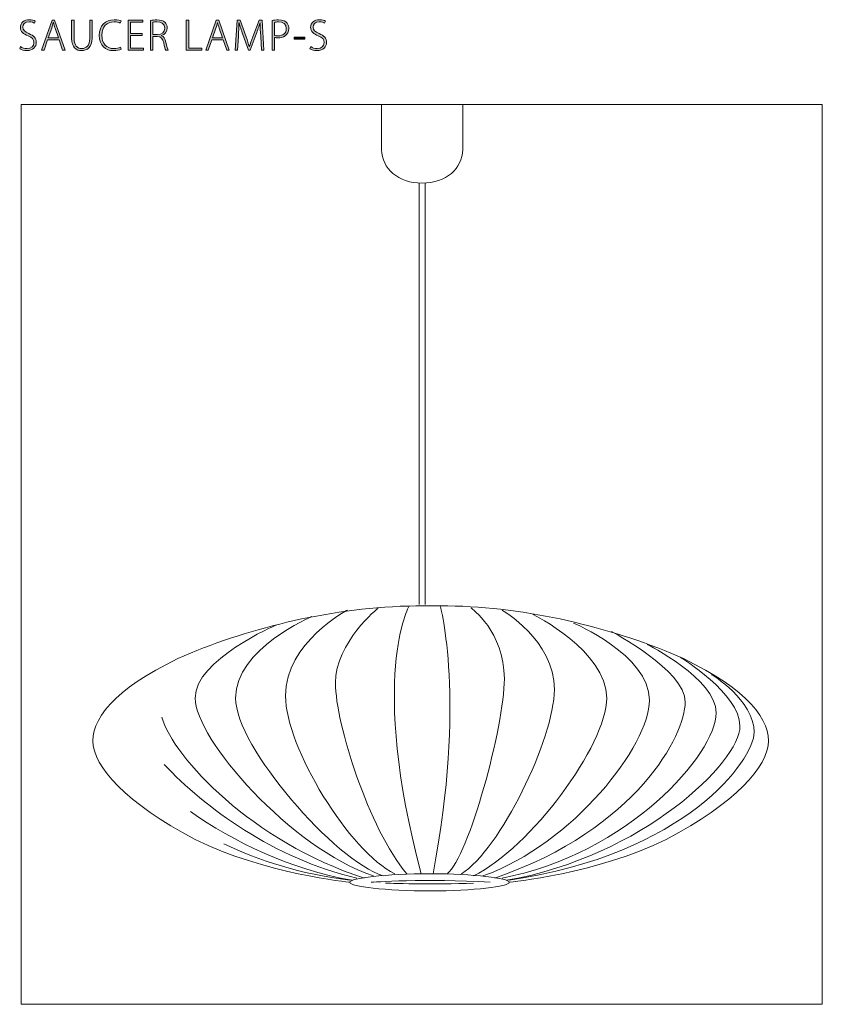
# Model space of a CAD drawing. Units: inches. Extents: x 62 to 148, y -197 to -91.
import ezdxf

# ---------------------------------------------------------------- set-up
doc = ezdxf.new("R2010")
doc.units = ezdxf.units.IN
doc.header["$MEASUREMENT"] = 0
doc.layers.add('レイヤー 1', color=7, linetype='Continuous')

# ---------------------------------------------------------------- blocks, each defined once
blk = doc.blocks.new('block 3')
at = {"layer": 'レイヤー 1'}
h = blk.add_hatch(color=7, dxfattribs=at)
h.dxf.hatch_style = 2
edge = h.paths.add_edge_path()
edge.add_spline(control_points=[(63.65, -91.52), (63.56, -91.46), (63.35, -91.37), (63.08, -91.37), (62.59, -91.37), (62.42, -91.68), (62.42, -91.93), (62.42, -92.27), (62.62, -92.45), (63.07, -92.63), (63.59, -92.85), (63.86, -93.1), (63.86, -93.58), (63.86, -94.06), (63.51, -94.46), (62.84, -94.46), (62.56, -94.46), (62.24, -94.37), (62.08, -94.25), (62.08, -94.25), (62.17, -94.03), (62.17, -94.03), (62.35, -94.15), (62.6, -94.24), (62.86, -94.24), (63.32, -94.24), (63.59, -93.98), (63.59, -93.6), (63.59, -93.25), (63.42, -93.04), (62.97, -92.86), (62.48, -92.68), (62.16, -92.41), (62.16, -91.96), (62.16, -91.49), (62.55, -91.15), (63.1, -91.15), (63.4, -91.15), (63.62, -91.22), (63.73, -91.3), (63.73, -91.3), (63.65, -91.52), (63.65, -91.52)], knot_values=[0, 0, 0, 0, 1, 1, 1, 2, 2, 2, 3, 3, 3, 4, 4, 4, 5, 5, 5, 6, 6, 6, 7, 7, 7, 8, 8, 8, 9, 9, 9, 10, 10, 10, 11, 11, 11, 12, 12, 12, 13, 13, 13, 14, 14, 14, 14], degree=3, periodic=1)
h = blk.add_hatch(color=7, dxfattribs=at)
h.dxf.hatch_style = 2
h.paths.add_polyline_path([(66.94, -94.41), (66.67, -94.41), (66.29, -93.31), (65.07, -93.31), (64.7, -94.41), (64.43, -94.41), (65.55, -91.2), (65.82, -91.2)])
edge = h.paths.add_edge_path()
edge.add_spline(control_points=[(66.22, -93.1), (66.22, -93.1), (65.86, -92.06), (65.86, -92.06), (65.78, -91.84), (65.73, -91.65), (65.69, -91.46), (65.69, -91.46), (65.67, -91.46), (65.67, -91.46), (65.63, -91.66), (65.58, -91.84), (65.51, -92.04), (65.51, -92.04), (65.14, -93.1), (65.14, -93.1), (65.14, -93.1), (66.22, -93.1), (66.22, -93.1)], knot_values=[0, 0, 0, 0, 1, 1, 1, 2, 2, 2, 3, 3, 3, 4, 4, 4, 5, 5, 5, 6, 6, 6, 6], degree=3, periodic=1)
h = blk.add_hatch(color=7, dxfattribs=at)
h.dxf.hatch_style = 2
edge = h.paths.add_edge_path()
edge.add_spline(control_points=[(69.83, -93.13), (69.83, -94.1), (69.31, -94.46), (68.7, -94.46), (68.14, -94.46), (67.64, -94.13), (67.64, -93.16), (67.64, -93.16), (67.64, -91.2), (67.64, -91.2), (67.64, -91.2), (67.9, -91.2), (67.9, -91.2), (67.9, -91.2), (67.9, -93.15), (67.9, -93.15), (67.9, -93.94), (68.26, -94.24), (68.72, -94.24), (69.22, -94.24), (69.57, -93.91), (69.57, -93.15), (69.57, -93.15), (69.57, -91.2), (69.57, -91.2), (69.57, -91.2), (69.83, -91.2), (69.83, -91.2), (69.83, -91.2), (69.83, -93.13), (69.83, -93.13)], knot_values=[0, 0, 0, 0, 1, 1, 1, 2, 2, 2, 3, 3, 3, 4, 4, 4, 5, 5, 5, 6, 6, 6, 7, 7, 7, 8, 8, 8, 9, 9, 9, 10, 10, 10, 10], degree=3, periodic=1)
h = blk.add_hatch(color=7, dxfattribs=at)
h.dxf.hatch_style = 2
edge = h.paths.add_edge_path()
edge.add_spline(control_points=[(72.93, -94.3), (72.77, -94.38), (72.47, -94.46), (72.09, -94.46), (71.31, -94.46), (70.6, -93.95), (70.6, -92.82), (70.6, -91.83), (71.21, -91.15), (72.2, -91.15), (72.62, -91.15), (72.84, -91.24), (72.92, -91.28), (72.92, -91.28), (72.84, -91.51), (72.84, -91.51), (72.68, -91.43), (72.46, -91.37), (72.2, -91.37), (71.39, -91.37), (70.87, -91.9), (70.87, -92.82), (70.87, -93.69), (71.35, -94.24), (72.17, -94.24), (72.43, -94.24), (72.68, -94.18), (72.86, -94.09), (72.86, -94.09), (72.93, -94.3), (72.93, -94.3)], knot_values=[0, 0, 0, 0, 1, 1, 1, 2, 2, 2, 3, 3, 3, 4, 4, 4, 5, 5, 5, 6, 6, 6, 7, 7, 7, 8, 8, 8, 9, 9, 9, 10, 10, 10, 10], degree=3, periodic=1)
h = blk.add_hatch(color=7, dxfattribs=at)
h.dxf.hatch_style = 2
h.paths.add_polyline_path([(75.32, -94.41), (73.67, -94.41), (73.67, -91.2), (75.25, -91.2), (75.25, -91.42), (73.93, -91.42), (73.93, -92.61), (75.18, -92.61), (75.18, -92.83), (73.93, -92.83), (73.93, -94.19), (75.32, -94.19)])
h = blk.add_hatch(color=7, dxfattribs=at)
h.dxf.hatch_style = 2
edge = h.paths.add_edge_path()
edge.add_spline(control_points=[(77.24, -92.86), (77.5, -92.94), (77.66, -93.19), (77.73, -93.55), (77.84, -94.03), (77.9, -94.28), (77.97, -94.41), (77.97, -94.41), (77.7, -94.41), (77.7, -94.41), (77.65, -94.32), (77.58, -94.03), (77.49, -93.63), (77.4, -93.17), (77.2, -92.95), (76.79, -92.95), (76.79, -92.95), (76.33, -92.95), (76.33, -92.95), (76.33, -92.95), (76.33, -94.41), (76.33, -94.41), (76.33, -94.41), (76.07, -94.41), (76.07, -94.41), (76.07, -94.41), (76.07, -91.24), (76.07, -91.24), (76.27, -91.2), (76.54, -91.17), (76.77, -91.17), (77.19, -91.17), (77.45, -91.26), (77.63, -91.43), (77.77, -91.57), (77.86, -91.79), (77.86, -92.02), (77.86, -92.45), (77.61, -92.73), (77.24, -92.85), (77.24, -92.85), (77.24, -92.86), (77.24, -92.86)], knot_values=[0, 0, 0, 0, 1, 1, 1, 2, 2, 2, 3, 3, 3, 4, 4, 4, 5, 5, 5, 6, 6, 6, 7, 7, 7, 8, 8, 8, 9, 9, 9, 10, 10, 10, 11, 11, 11, 12, 12, 12, 13, 13, 13, 14, 14, 14, 14], degree=3, periodic=1)
edge = h.paths.add_edge_path()
edge.add_spline(control_points=[(76.81, -92.74), (77.28, -92.74), (77.6, -92.47), (77.6, -92.06), (77.6, -91.52), (77.17, -91.38), (76.77, -91.38), (76.56, -91.38), (76.41, -91.4), (76.33, -91.42), (76.33, -91.42), (76.33, -92.74), (76.33, -92.74), (76.33, -92.74), (76.81, -92.74), (76.81, -92.74)], knot_values=[0, 0, 0, 0, 1, 1, 1, 2, 2, 2, 3, 3, 3, 4, 4, 4, 5, 5, 5, 5], degree=3, periodic=1)
h = blk.add_hatch(color=7, dxfattribs=at)
h.dxf.hatch_style = 2
h.paths.add_polyline_path([(81.56, -94.41), (79.91, -94.41), (79.91, -91.2), (80.17, -91.2), (80.17, -94.19), (81.56, -94.19)])
h = blk.add_hatch(color=7, dxfattribs=at)
h.dxf.hatch_style = 2
h.paths.add_polyline_path([(84.51, -94.41), (84.24, -94.41), (83.86, -93.31), (82.64, -93.31), (82.26, -94.41), (82, -94.41), (83.12, -91.2), (83.39, -91.2)])
edge = h.paths.add_edge_path()
edge.add_spline(control_points=[(83.79, -93.1), (83.79, -93.1), (83.42, -92.06), (83.42, -92.06), (83.35, -91.84), (83.3, -91.65), (83.25, -91.46), (83.25, -91.46), (83.24, -91.46), (83.24, -91.46), (83.2, -91.66), (83.14, -91.84), (83.08, -92.04), (83.08, -92.04), (82.71, -93.1), (82.71, -93.1), (82.71, -93.1), (83.79, -93.1), (83.79, -93.1)], knot_values=[0, 0, 0, 0, 1, 1, 1, 2, 2, 2, 3, 3, 3, 4, 4, 4, 5, 5, 5, 6, 6, 6, 6], degree=3, periodic=1)
h = blk.add_hatch(color=7, dxfattribs=at)
h.dxf.hatch_style = 2
edge = h.paths.add_edge_path()
edge.add_spline(control_points=[(88.22, -94.41), (88.22, -94.41), (87.96, -94.41), (87.96, -94.41), (87.96, -94.41), (87.87, -92.91), (87.87, -92.91), (87.84, -92.43), (87.8, -91.85), (87.81, -91.49), (87.81, -91.49), (87.8, -91.49), (87.8, -91.49), (87.69, -91.85), (87.55, -92.23), (87.38, -92.7), (87.38, -92.7), (86.74, -94.41), (86.74, -94.41), (86.74, -94.41), (86.55, -94.41), (86.55, -94.41), (86.55, -94.41), (85.96, -92.74), (85.96, -92.74), (85.78, -92.25), (85.65, -91.85), (85.56, -91.49), (85.56, -91.49), (85.54, -91.49), (85.54, -91.49), (85.54, -91.88), (85.51, -92.43), (85.48, -92.95), (85.48, -92.95), (85.38, -94.41), (85.38, -94.41), (85.38, -94.41), (85.13, -94.41), (85.13, -94.41), (85.13, -94.41), (85.35, -91.2), (85.35, -91.2), (85.35, -91.2), (85.66, -91.2), (85.66, -91.2), (85.66, -91.2), (86.31, -92.98), (86.31, -92.98), (86.46, -93.39), (86.56, -93.71), (86.65, -94.03), (86.65, -94.03), (86.67, -94.03), (86.67, -94.03), (86.75, -93.72), (86.86, -93.41), (87.02, -92.98), (87.02, -92.98), (87.69, -91.2), (87.69, -91.2), (87.69, -91.2), (88.01, -91.2), (88.01, -91.2), (88.01, -91.2), (88.22, -94.41), (88.22, -94.41)], knot_values=[0, 0, 0, 0, 1, 1, 1, 2, 2, 2, 3, 3, 3, 4, 4, 4, 5, 5, 5, 6, 6, 6, 7, 7, 7, 8, 8, 8, 9, 9, 9, 10, 10, 10, 11, 11, 11, 12, 12, 12, 13, 13, 13, 14, 14, 14, 15, 15, 15, 16, 16, 16, 17, 17, 17, 18, 18, 18, 19, 19, 19, 20, 20, 20, 21, 21, 21, 22, 22, 22, 22], degree=3, periodic=1)
h = blk.add_hatch(color=7, dxfattribs=at)
h.dxf.hatch_style = 2
edge = h.paths.add_edge_path()
edge.add_spline(control_points=[(89.09, -91.24), (89.27, -91.2), (89.5, -91.17), (89.78, -91.17), (90.76, -91.17), (90.87, -91.79), (90.87, -92.08), (90.87, -92.86), (90.23, -93.09), (89.71, -93.09), (89.58, -93.09), (89.46, -93.08), (89.35, -93.05), (89.35, -93.05), (89.35, -94.41), (89.35, -94.41), (89.35, -94.41), (89.09, -94.41), (89.09, -94.41), (89.09, -94.41), (89.09, -91.24), (89.09, -91.24)], knot_values=[0, 0, 0, 0, 1, 1, 1, 2, 2, 2, 3, 3, 3, 4, 4, 4, 5, 5, 5, 6, 6, 6, 7, 7, 7, 7], degree=3, periodic=1)
edge = h.paths.add_edge_path()
edge.add_spline(control_points=[(89.35, -92.83), (89.45, -92.86), (89.58, -92.87), (89.73, -92.87), (90.28, -92.87), (90.61, -92.6), (90.61, -92.1), (90.61, -91.59), (90.24, -91.39), (89.77, -91.39), (89.58, -91.39), (89.43, -91.41), (89.35, -91.43), (89.35, -91.43), (89.35, -92.83), (89.35, -92.83)], knot_values=[0, 0, 0, 0, 1, 1, 1, 2, 2, 2, 3, 3, 3, 4, 4, 4, 5, 5, 5, 5], degree=3, periodic=1)
h = blk.add_hatch(color=7, dxfattribs=at)
h.dxf.hatch_style = 2
edge = h.paths.add_edge_path()
edge.add_spline(control_points=[(94.7, -91.52), (94.61, -91.46), (94.41, -91.37), (94.14, -91.37), (93.65, -91.37), (93.47, -91.68), (93.47, -91.93), (93.47, -92.27), (93.68, -92.45), (94.12, -92.63), (94.64, -92.85), (94.92, -93.1), (94.92, -93.58), (94.92, -94.06), (94.56, -94.46), (93.89, -94.46), (93.61, -94.46), (93.3, -94.37), (93.14, -94.25), (93.14, -94.25), (93.22, -94.03), (93.22, -94.03), (93.4, -94.15), (93.65, -94.24), (93.91, -94.24), (94.37, -94.24), (94.65, -93.98), (94.65, -93.6), (94.65, -93.25), (94.47, -93.04), (94.03, -92.86), (93.53, -92.68), (93.21, -92.41), (93.21, -91.96), (93.21, -91.49), (93.6, -91.15), (94.15, -91.15), (94.45, -91.15), (94.68, -91.22), (94.79, -91.3), (94.79, -91.3), (94.7, -91.52), (94.7, -91.52)], knot_values=[0, 0, 0, 0, 1, 1, 1, 2, 2, 2, 3, 3, 3, 4, 4, 4, 5, 5, 5, 6, 6, 6, 7, 7, 7, 8, 8, 8, 9, 9, 9, 10, 10, 10, 11, 11, 11, 12, 12, 12, 13, 13, 13, 14, 14, 14, 14], degree=3, periodic=1)
h = blk.add_hatch(color=7, dxfattribs=at)
h.dxf.hatch_style = 2
h.paths.add_polyline_path([(91.44, -93), (92.58, -93), (92.58, -93.22), (91.44, -93.22)])
at = {"layer": 'レイヤー 1', "lineweight": 0}
for points in [[(66.94, -94.41), (66.67, -94.41), (66.29, -93.31), (65.07, -93.31), (64.7, -94.41), (64.43, -94.41), (65.55, -91.2), (65.82, -91.2), (66.94, -94.41)], [(75.32, -94.41), (73.67, -94.41), (73.67, -91.2), (75.25, -91.2), (75.25, -91.42), (73.93, -91.42), (73.93, -92.61), (75.18, -92.61), (75.18, -92.83), (73.93, -92.83), (73.93, -94.19), (75.32, -94.19), (75.32, -94.41)], [(81.56, -94.41), (79.91, -94.41), (79.91, -91.2), (80.17, -91.2), (80.17, -94.19), (81.56, -94.19), (81.56, -94.41)], [(84.51, -94.41), (84.24, -94.41), (83.86, -93.31), (82.64, -93.31), (82.26, -94.41), (82, -94.41), (83.12, -91.2), (83.39, -91.2), (84.51, -94.41)], [(91.44, -93), (92.58, -93), (92.58, -93.22), (91.44, -93.22), (91.44, -93)]]:
    blk.add_lwpolyline(points, dxfattribs=at)
for points, knots in [([(63.65, -91.52), (63.56, -91.46), (63.35, -91.37), (63.08, -91.37), (62.59, -91.37), (62.42, -91.68), (62.42, -91.93), (62.42, -92.27), (62.62, -92.45), (63.07, -92.63), (63.59, -92.85), (63.86, -93.1), (63.86, -93.58), (63.86, -94.06), (63.51, -94.46), (62.84, -94.46), (62.56, -94.46), (62.24, -94.37), (62.08, -94.25), (62.08, -94.25), (62.17, -94.03), (62.17, -94.03), (62.35, -94.15), (62.6, -94.24), (62.86, -94.24), (63.32, -94.24), (63.59, -93.98), (63.59, -93.6), (63.59, -93.25), (63.42, -93.04), (62.97, -92.86), (62.48, -92.68), (62.16, -92.41), (62.16, -91.96), (62.16, -91.49), (62.55, -91.15), (63.1, -91.15), (63.4, -91.15), (63.62, -91.22), (63.73, -91.3), (63.73, -91.3), (63.65, -91.52), (63.65, -91.52)], [0, 0, 0, 0, 1, 1, 1, 2, 2, 2, 3, 3, 3, 4, 4, 4, 5, 5, 5, 6, 6, 6, 7, 7, 7, 8, 8, 8, 9, 9, 9, 10, 10, 10, 11, 11, 11, 12, 12, 12, 13, 13, 13, 14, 14, 14, 14]), ([(66.22, -93.1), (66.22, -93.1), (65.86, -92.06), (65.86, -92.06), (65.78, -91.84), (65.73, -91.65), (65.69, -91.46), (65.69, -91.46), (65.67, -91.46), (65.67, -91.46), (65.63, -91.66), (65.58, -91.84), (65.51, -92.04), (65.51, -92.04), (65.14, -93.1), (65.14, -93.1), (65.14, -93.1), (66.22, -93.1), (66.22, -93.1)], [0, 0, 0, 0, 1, 1, 1, 2, 2, 2, 3, 3, 3, 4, 4, 4, 5, 5, 5, 6, 6, 6, 6]), ([(69.83, -93.13), (69.83, -94.1), (69.31, -94.46), (68.7, -94.46), (68.14, -94.46), (67.64, -94.13), (67.64, -93.16), (67.64, -93.16), (67.64, -91.2), (67.64, -91.2), (67.64, -91.2), (67.9, -91.2), (67.9, -91.2), (67.9, -91.2), (67.9, -93.15), (67.9, -93.15), (67.9, -93.94), (68.26, -94.24), (68.72, -94.24), (69.22, -94.24), (69.57, -93.91), (69.57, -93.15), (69.57, -93.15), (69.57, -91.2), (69.57, -91.2), (69.57, -91.2), (69.83, -91.2), (69.83, -91.2), (69.83, -91.2), (69.83, -93.13), (69.83, -93.13)], [0, 0, 0, 0, 1, 1, 1, 2, 2, 2, 3, 3, 3, 4, 4, 4, 5, 5, 5, 6, 6, 6, 7, 7, 7, 8, 8, 8, 9, 9, 9, 10, 10, 10, 10]), ([(72.93, -94.3), (72.77, -94.38), (72.47, -94.46), (72.09, -94.46), (71.31, -94.46), (70.6, -93.95), (70.6, -92.82), (70.6, -91.83), (71.21, -91.15), (72.2, -91.15), (72.62, -91.15), (72.84, -91.24), (72.92, -91.28), (72.92, -91.28), (72.84, -91.51), (72.84, -91.51), (72.68, -91.43), (72.46, -91.37), (72.2, -91.37), (71.39, -91.37), (70.87, -91.9), (70.87, -92.82), (70.87, -93.69), (71.35, -94.24), (72.17, -94.24), (72.43, -94.24), (72.68, -94.18), (72.86, -94.09), (72.86, -94.09), (72.93, -94.3), (72.93, -94.3)], [0, 0, 0, 0, 1, 1, 1, 2, 2, 2, 3, 3, 3, 4, 4, 4, 5, 5, 5, 6, 6, 6, 7, 7, 7, 8, 8, 8, 9, 9, 9, 10, 10, 10, 10]), ([(77.24, -92.86), (77.5, -92.94), (77.66, -93.19), (77.73, -93.55), (77.84, -94.03), (77.9, -94.28), (77.97, -94.41), (77.97, -94.41), (77.7, -94.41), (77.7, -94.41), (77.65, -94.32), (77.58, -94.03), (77.49, -93.63), (77.4, -93.17), (77.2, -92.95), (76.79, -92.95), (76.79, -92.95), (76.33, -92.95), (76.33, -92.95), (76.33, -92.95), (76.33, -94.41), (76.33, -94.41), (76.33, -94.41), (76.07, -94.41), (76.07, -94.41), (76.07, -94.41), (76.07, -91.24), (76.07, -91.24), (76.27, -91.2), (76.54, -91.17), (76.77, -91.17), (77.19, -91.17), (77.45, -91.26), (77.63, -91.43), (77.77, -91.57), (77.86, -91.79), (77.86, -92.02), (77.86, -92.45), (77.61, -92.73), (77.24, -92.85), (77.24, -92.85), (77.24, -92.86), (77.24, -92.86)], [0, 0, 0, 0, 1, 1, 1, 2, 2, 2, 3, 3, 3, 4, 4, 4, 5, 5, 5, 6, 6, 6, 7, 7, 7, 8, 8, 8, 9, 9, 9, 10, 10, 10, 11, 11, 11, 12, 12, 12, 13, 13, 13, 14, 14, 14, 14]), ([(76.81, -92.74), (77.28, -92.74), (77.6, -92.47), (77.6, -92.06), (77.6, -91.52), (77.17, -91.38), (76.77, -91.38), (76.56, -91.38), (76.41, -91.4), (76.33, -91.42), (76.33, -91.42), (76.33, -92.74), (76.33, -92.74), (76.33, -92.74), (76.81, -92.74), (76.81, -92.74)], [0, 0, 0, 0, 1, 1, 1, 2, 2, 2, 3, 3, 3, 4, 4, 4, 5, 5, 5, 5]), ([(83.79, -93.1), (83.79, -93.1), (83.42, -92.06), (83.42, -92.06), (83.35, -91.84), (83.3, -91.65), (83.25, -91.46), (83.25, -91.46), (83.24, -91.46), (83.24, -91.46), (83.2, -91.66), (83.14, -91.84), (83.08, -92.04), (83.08, -92.04), (82.71, -93.1), (82.71, -93.1), (82.71, -93.1), (83.79, -93.1), (83.79, -93.1)], [0, 0, 0, 0, 1, 1, 1, 2, 2, 2, 3, 3, 3, 4, 4, 4, 5, 5, 5, 6, 6, 6, 6]), ([(88.22, -94.41), (88.22, -94.41), (87.96, -94.41), (87.96, -94.41), (87.96, -94.41), (87.87, -92.91), (87.87, -92.91), (87.84, -92.43), (87.8, -91.85), (87.81, -91.49), (87.81, -91.49), (87.8, -91.49), (87.8, -91.49), (87.69, -91.85), (87.55, -92.23), (87.38, -92.7), (87.38, -92.7), (86.74, -94.41), (86.74, -94.41), (86.74, -94.41), (86.55, -94.41), (86.55, -94.41), (86.55, -94.41), (85.96, -92.74), (85.96, -92.74), (85.78, -92.25), (85.65, -91.85), (85.56, -91.49), (85.56, -91.49), (85.54, -91.49), (85.54, -91.49), (85.54, -91.88), (85.51, -92.43), (85.48, -92.95), (85.48, -92.95), (85.38, -94.41), (85.38, -94.41), (85.38, -94.41), (85.13, -94.41), (85.13, -94.41), (85.13, -94.41), (85.35, -91.2), (85.35, -91.2), (85.35, -91.2), (85.66, -91.2), (85.66, -91.2), (85.66, -91.2), (86.31, -92.98), (86.31, -92.98), (86.46, -93.39), (86.56, -93.71), (86.65, -94.03), (86.65, -94.03), (86.67, -94.03), (86.67, -94.03), (86.75, -93.72), (86.86, -93.41), (87.02, -92.98), (87.02, -92.98), (87.69, -91.2), (87.69, -91.2), (87.69, -91.2), (88.01, -91.2), (88.01, -91.2), (88.01, -91.2), (88.22, -94.41), (88.22, -94.41)], [0, 0, 0, 0, 1, 1, 1, 2, 2, 2, 3, 3, 3, 4, 4, 4, 5, 5, 5, 6, 6, 6, 7, 7, 7, 8, 8, 8, 9, 9, 9, 10, 10, 10, 11, 11, 11, 12, 12, 12, 13, 13, 13, 14, 14, 14, 15, 15, 15, 16, 16, 16, 17, 17, 17, 18, 18, 18, 19, 19, 19, 20, 20, 20, 21, 21, 21, 22, 22, 22, 22]), ([(89.09, -91.24), (89.27, -91.2), (89.5, -91.17), (89.78, -91.17), (90.76, -91.17), (90.87, -91.79), (90.87, -92.08), (90.87, -92.86), (90.23, -93.09), (89.71, -93.09), (89.58, -93.09), (89.46, -93.08), (89.35, -93.05), (89.35, -93.05), (89.35, -94.41), (89.35, -94.41), (89.35, -94.41), (89.09, -94.41), (89.09, -94.41), (89.09, -94.41), (89.09, -91.24), (89.09, -91.24)], [0, 0, 0, 0, 1, 1, 1, 2, 2, 2, 3, 3, 3, 4, 4, 4, 5, 5, 5, 6, 6, 6, 7, 7, 7, 7]), ([(89.35, -92.83), (89.45, -92.86), (89.58, -92.87), (89.73, -92.87), (90.28, -92.87), (90.61, -92.6), (90.61, -92.1), (90.61, -91.59), (90.24, -91.39), (89.77, -91.39), (89.58, -91.39), (89.43, -91.41), (89.35, -91.43), (89.35, -91.43), (89.35, -92.83), (89.35, -92.83)], [0, 0, 0, 0, 1, 1, 1, 2, 2, 2, 3, 3, 3, 4, 4, 4, 5, 5, 5, 5]), ([(94.7, -91.52), (94.61, -91.46), (94.41, -91.37), (94.14, -91.37), (93.65, -91.37), (93.47, -91.68), (93.47, -91.93), (93.47, -92.27), (93.68, -92.45), (94.12, -92.63), (94.64, -92.85), (94.92, -93.1), (94.92, -93.58), (94.92, -94.06), (94.56, -94.46), (93.89, -94.46), (93.61, -94.46), (93.3, -94.37), (93.14, -94.25), (93.14, -94.25), (93.22, -94.03), (93.22, -94.03), (93.4, -94.15), (93.65, -94.24), (93.91, -94.24), (94.37, -94.24), (94.65, -93.98), (94.65, -93.6), (94.65, -93.25), (94.47, -93.04), (94.03, -92.86), (93.53, -92.68), (93.21, -92.41), (93.21, -91.96), (93.21, -91.49), (93.6, -91.15), (94.15, -91.15), (94.45, -91.15), (94.68, -91.22), (94.79, -91.3), (94.79, -91.3), (94.7, -91.52), (94.7, -91.52)], [0, 0, 0, 0, 1, 1, 1, 2, 2, 2, 3, 3, 3, 4, 4, 4, 5, 5, 5, 6, 6, 6, 7, 7, 7, 8, 8, 8, 9, 9, 9, 10, 10, 10, 11, 11, 11, 12, 12, 12, 13, 13, 13, 14, 14, 14, 14])]:
    blk.add_open_spline(points, degree=3, knots=knots, dxfattribs=at)
blk = doc.blocks.new('block 2')
at = {"layer": 'レイヤー 1'}
blk.add_blockref('block 3', (0, 0), dxfattribs=at)

msp = doc.modelspace()

# ---------------------------------------------------------------- linework, layer by layer
at = {"layer": 'レイヤー 1', "color": 7, "lineweight": 9}
for points in [[(147.96, -196.53), (62.24, -196.53), (62.24, -100.22), (147.96, -100.22), (147.96, -196.53)], [(104.84, -108.64), (104.84, -153.74)], [(105.46, -108.64), (105.46, -153.74)]]:
    msp.add_lwpolyline(points, dxfattribs=at)
for points, knots in [([(109.49, -100.22), (109.49, -100.22), (109.49, -105.05), (109.49, -105.05), (109.43, -107.08), (107.74, -108.64), (105.14, -108.64), (102.53, -108.64), (100.86, -107.09), (100.8, -105.06), (100.8, -105.06), (100.79, -100.22), (100.79, -100.22), (100.79, -100.22), (109.49, -100.22), (109.49, -100.22)], [0, 0, 0, 0, 1, 1, 1, 2, 2, 2, 3, 3, 3, 4, 4, 4, 5, 5, 5, 5]), ([(114.45, -183.47), (114.45, -183.47), (123.87, -182.56), (131.26, -178.89), (138.64, -174.99), (142.2, -171.09), (142.2, -168.33), (142.2, -165.58), (139.15, -162.14), (131.76, -158.93), (124.38, -155.95), (115.73, -153.88), (107.07, -153.88), (107.07, -153.88), (105.29, -153.88), (105.29, -153.88), (96.38, -153.88), (87.73, -155.95), (80.34, -158.93), (72.96, -162.14), (69.91, -165.58), (69.91, -168.33), (69.91, -171.09), (73.47, -174.99), (80.85, -178.89), (88.23, -182.56), (97.4, -183.47), (97.4, -183.47)], [0, 0, 0, 0, 1, 1, 1, 2, 2, 2, 3, 3, 3, 4, 4, 4, 5, 5, 5, 6, 6, 6, 7, 7, 7, 8, 8, 8, 9, 9, 9, 9]), ([(97.14, -154.34), (97.14, -154.34), (90.53, -157.78), (90.53, -163.52), (90.53, -169.02), (97.4, -180.26), (102.23, -182.56)], [0, 0, 0, 0, 1, 1, 1, 2, 2, 2, 2]), ([(100.45, -154.11), (100.45, -154.11), (95.87, -157.78), (95.87, -162.14), (95.87, -166.5), (99.43, -177.74), (103.51, -182.56)], [0, 0, 0, 0, 1, 1, 1, 2, 2, 2, 2]), ([(110.38, -154.11), (110.38, -154.11), (113.94, -156.63), (113.94, -161.68), (113.94, -166.73), (110.13, -180.72), (107.83, -182.56)], [0, 0, 0, 0, 1, 1, 1, 2, 2, 2, 2]), ([(113.69, -154.34), (113.69, -154.34), (119.29, -157.55), (119.29, -162.83), (119.29, -168.1), (113.43, -180.03), (109.36, -182.56)], [0, 0, 0, 0, 1, 1, 1, 2, 2, 2, 2]), ([(117, -154.8), (117, -154.8), (124.89, -158.7), (124.89, -163.75), (124.89, -168.79), (116.74, -179.8), (110.64, -182.79)], [0, 0, 0, 0, 1, 1, 1, 2, 2, 2, 2]), ([(89.51, -155.95), (89.51, -155.95), (80.85, -159.62), (80.85, -163.75), (80.85, -168.1), (91.03, -179.8), (99.94, -182.79)], [0, 0, 0, 0, 1, 1, 1, 2, 2, 2, 2]), ([(93.33, -155.03), (93.33, -155.03), (85.18, -158.47), (85.18, -163.75), (85.18, -169.02), (95.87, -181.18), (100.96, -182.79)], [0, 0, 0, 0, 1, 1, 1, 2, 2, 2, 2]), ([(121.33, -155.72), (121.33, -155.72), (129.47, -159.16), (129.47, -163.97), (129.47, -168.79), (121.33, -179.34), (111.65, -182.79)], [0, 0, 0, 0, 1, 1, 1, 2, 2, 2, 2]), ([(125.4, -156.63), (125.4, -156.63), (133.29, -160.76), (133.29, -164.2), (133.29, -167.64), (128.2, -177.74), (112.93, -183.02)], [0, 0, 0, 0, 1, 1, 1, 2, 2, 2, 2]), ([(129.22, -158.01), (129.22, -158.01), (136.6, -161.68), (136.6, -165.35), (136.6, -169.71), (127.18, -180.49), (113.69, -183.02)], [0, 0, 0, 0, 1, 1, 1, 2, 2, 2, 2]), ([(114.2, -183.25), (128.71, -180.72), (139.15, -170.63), (139.15, -166.73), (139.15, -163.29), (132.78, -159.39), (132.78, -159.39)], [0, 0, 0, 0, 1, 1, 1, 2, 2, 2, 2]), ([(136.09, -161.22), (136.09, -161.22), (140.67, -163.97), (140.67, -167.42), (140.67, -170.4), (133.29, -180.49), (114.45, -183.25)], [0, 0, 0, 0, 1, 1, 1, 2, 2, 2, 2]), ([(114.45, -183.47), (114.45, -183.93), (110.64, -184.39), (106.05, -184.39), (101.22, -184.39), (97.4, -183.93), (97.4, -183.47), (97.4, -183.02), (101.22, -182.56), (106.05, -182.56), (110.64, -182.56), (114.45, -183.02), (114.45, -183.47)], [0, 0, 0, 0, 1, 1, 1, 2, 2, 2, 3, 3, 3, 4, 4, 4, 4])]:
    msp.add_open_spline(points, degree=3, knots=knots, dxfattribs=at)
for points in [[(103.76, -153.88), (103.76, -153.88), (99.43, -161.45), (105.04, -182.56)], [(107.07, -153.88), (107.07, -153.88), (109.87, -163.97), (106.31, -182.56)], [(77.29, -165.81), (78.56, -170.17), (86.96, -179.12), (98.93, -183.02)], [(77.54, -170.86), (81.87, -175.44), (89.25, -180.95), (98.16, -183.02)], [(80.34, -175.9), (84.93, -179.12), (91.03, -182.1), (97.65, -183.25)], [(83.91, -179.34), (87.73, -181.18), (92.05, -182.56), (97.4, -183.25)], [(99.69, -183.47), (99.69, -183.47), (105.54, -183.02), (112.42, -183.47)], [(101.22, -183.55), (101.22, -183.55), (106.56, -183.78), (110.64, -183.55)]]:
    msp.add_open_spline(points, degree=3, dxfattribs=at)

# ---------------------------------------------------------------- block references
at = {"layer": 'レイヤー 1'}
msp.add_blockref('block 2', (0, 0), dxfattribs=at)

doc.saveas('drawing.dxf')
